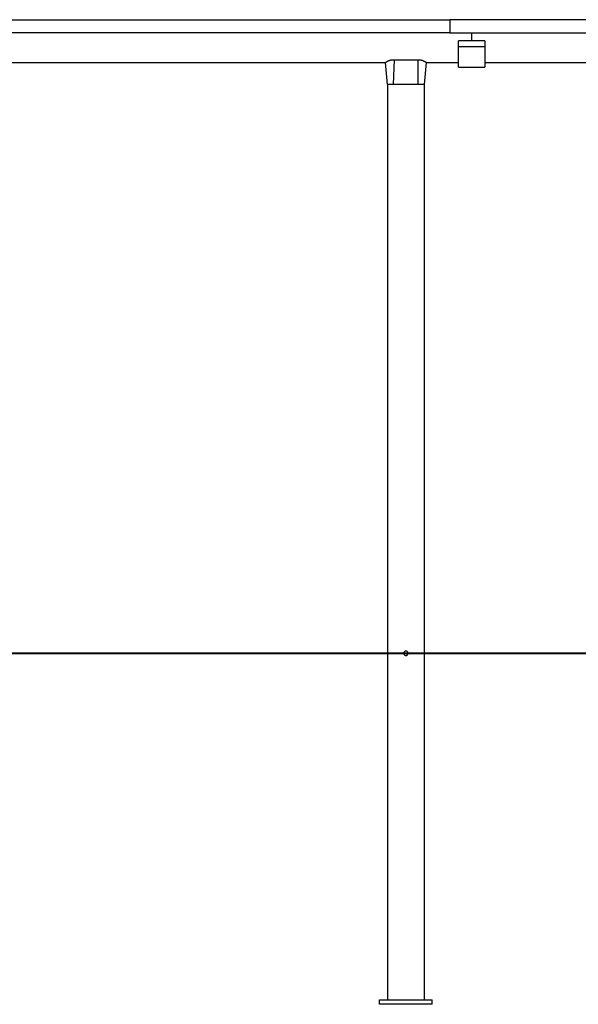
# Model space of a CAD drawing. Extents: x -30.6 to 30.6, y -7.1 to 7.1.
# Drawn here: x 0 to 6.4, y -4.1 to 7.1 of the extents above; entities that cross this region are included whole.
import ezdxf

# ---------------------------------------------------------------- set-up
doc = ezdxf.new("R2010")
doc.units = 0
doc.layers.get('0').update_dxf_attribs({"linetype": 'CONTINUOUS'})

msp = doc.modelspace()

# ---------------------------------------------------------------- linework, layer by layer
at = {"color": 0}
for points in [[(-5.1014, 7.1168), (4.8985, 7.1168)], [(9.8985, 7.1168), (4.8985, 7.1168)], [(4.8985, 7.1168), (4.8985, 6.9667)], [(4.8985, 6.9667), (-5.1014, 6.9667)], [(4.8985, 6.9667), (9.8985, 6.9667)], [(5.1485, 6.8768), (5.1485, 6.9667)], [(5.2985, 6.8768), (4.9985, 6.8768)], [(4.9985, 6.8068), (4.9985, 6.8768)], [(5.2985, 6.8768), (5.2985, 6.8068)], [(4.9985, 6.5768), (4.9985, 6.8068)], [(5.2985, 6.8068), (4.9985, 6.8068)], [(5.2985, 6.8068), (5.2985, 6.5768)], [(-4.3689, 6.6298), (4.166, 6.6298)], [(4.166, 6.6298), (4.166, 6.6298), (4.1661, 6.6299), (4.1663, 6.63), (4.1667, 6.6302), (4.167, 6.6304), (4.1674, 6.6307), (4.1679, 6.631), (4.1684, 6.6314), (4.169, 6.6318), (4.1696, 6.6321), (4.1703, 6.6326), (4.171, 6.633), (4.1716, 6.6335), (4.1724, 6.6339), (4.1731, 6.6344), (4.1739, 6.6349), (4.1747, 6.6354), (4.1756, 6.6359), (4.1764, 6.6364), (4.1773, 6.637), (4.1782, 6.6375), (4.1792, 6.6381), (4.1802, 6.6386), (4.1812, 6.6392), (4.1823, 6.6398), (4.1833, 6.6404), (4.1844, 6.6411), (4.1856, 6.6416), (4.1868, 6.6423), (4.1879, 6.6429), (4.1892, 6.6435), (4.1904, 6.6442), (4.1917, 6.6448), (4.193, 6.6455), (4.1944, 6.6461), (4.1957, 6.6467), (4.1971, 6.6474), (4.1985, 6.6481), (4.2, 6.6487), (4.2014, 6.6493), (4.2029, 6.6499), (4.2044, 6.6505), (4.206, 6.6512), (4.2075, 6.6518), (4.2091, 6.6524), (4.2107, 6.653), (4.2123, 6.6536), (4.214, 6.6542), (4.2157, 6.6547), (4.2174, 6.6552), (4.2191, 6.6557), (4.2208, 6.6563), (4.2226, 6.6568), (4.2243, 6.6573), (4.2259, 6.6577), (4.228, 6.6582), (4.2312, 6.6589), (4.2354, 6.6598)], [(4.1866, 6.3768), (4.166, 6.6298)], [(4.2354, 6.6598), (4.2635, 6.6598)], [(4.2635, 6.6598), (4.2547, 6.3768)], [(4.2635, 6.6598), (4.5335, 6.6598)], [(4.5335, 6.6598), (4.5616, 6.6598)], [(4.5335, 6.6598), (4.535, 6.3768)], [(4.5616, 6.6598), (4.5631, 6.6595), (4.5646, 6.6592), (4.566, 6.6589), (4.5674, 6.6586), (4.5688, 6.6583), (4.5702, 6.6579), (4.5716, 6.6576), (4.5729, 6.6572), (4.5743, 6.6569), (4.5756, 6.6565), (4.5769, 6.6561), (4.5782, 6.6557), (4.5795, 6.6553), (4.5808, 6.655), (4.582, 6.6545), (4.5833, 6.6541), (4.5845, 6.6537), (4.5857, 6.6533), (4.5869, 6.6528), (4.5882, 6.6524), (4.5893, 6.6519), (4.5905, 6.6515), (4.5917, 6.651), (4.5928, 6.6505), (4.5939, 6.6501), (4.595, 6.6496), (4.5961, 6.6492), (4.5972, 6.6487), (4.5982, 6.6482), (4.5993, 6.6478), (4.6003, 6.6473), (4.6013, 6.6468), (4.6023, 6.6464), (4.6033, 6.6459), (4.6043, 6.6454), (4.6052, 6.6449), (4.6062, 6.6444), (4.6071, 6.644), (4.6081, 6.6435), (4.609, 6.643), (4.6099, 6.6425), (4.6108, 6.6421), (4.6117, 6.6416), (4.6126, 6.6411), (4.6134, 6.6406), (4.6143, 6.6402), (4.6151, 6.6397), (4.616, 6.6392), (4.6168, 6.6387), (4.6176, 6.6382), (4.6184, 6.6378), (4.6191, 6.6373), (4.6199, 6.6369), (4.6206, 6.6364), (4.6213, 6.636), (4.6221, 6.6356), (4.6227, 6.6352), (4.6234, 6.6347), (4.624, 6.6344), (4.6246, 6.634), (4.6252, 6.6336), (4.6258, 6.6333), (4.6263, 6.6329), (4.6268, 6.6326), (4.6273, 6.6322), (4.6278, 6.632), (4.6282, 6.6317), (4.6286, 6.6314), (4.629, 6.6312), (4.6293, 6.6309), (4.6297, 6.6307), (4.63, 6.6305), (4.6302, 6.6303), (4.6304, 6.6302), (4.6307, 6.6301), (4.6308, 6.63), (4.631, 6.6299), (4.6311, 6.6298)], [(4.6106, 6.3767), (4.6311, 6.6298)], [(4.6311, 6.6298), (4.9985, 6.6298)], [(5.2985, 6.6298), (7.8933, 6.6298)], [(4.9985, 6.5768), (5.2985, 6.5768)], [(4.2547, 6.3768), (4.1866, 6.3768)], [(4.1866, 6.3768), (4.1866, -4.0532)], [(4.535, 6.3768), (4.2547, 6.3768)], [(4.6106, 6.3768), (4.535, 6.3768)], [(4.6106, -4.0532), (4.6106, 6.3768)], [(8.9235, -0.1032), (-9.1264, -0.1032)], [(-9.1264, -0.1043), (8.9235, -0.1043)], [(4.3736, -0.1042), (4.3736, -0.1042), (4.3737, -0.1066), (4.3741, -0.109), (4.3747, -0.1112), (4.3757, -0.1135), (4.3767, -0.1155), (4.378, -0.1176), (4.3794, -0.1194), (4.3812, -0.1212), (4.3829, -0.1225), (4.3848, -0.1239), (4.3868, -0.1251), (4.389, -0.1262), (4.3912, -0.1269), (4.3936, -0.1276), (4.396, -0.128), (4.3986, -0.1282), (4.3986, -0.1282), (4.401, -0.128), (4.4035, -0.1276), (4.4057, -0.1269), (4.4081, -0.1262), (4.4102, -0.125), (4.4123, -0.1238), (4.4141, -0.1223), (4.4161, -0.1208), (4.4176, -0.1188), (4.4191, -0.117), (4.4203, -0.1149), (4.4215, -0.1128), (4.4222, -0.1104), (4.4229, -0.1081), (4.4233, -0.1056), (4.4235, -0.1032), (4.4235, -0.1032), (4.4233, -0.1005), (4.4229, -0.098), (4.4222, -0.0956), (4.4215, -0.0934), (4.4203, -0.0912), (4.4191, -0.0892), (4.4176, -0.0873), (4.4161, -0.0856), (4.4141, -0.0839), (4.4123, -0.0825), (4.4102, -0.0812), (4.4081, -0.0802), (4.4057, -0.0793), (4.4035, -0.0787), (4.401, -0.0783), (4.3986, -0.0783), (4.3986, -0.0783), (4.3959, -0.0783), (4.3934, -0.0787), (4.391, -0.0793), (4.3888, -0.0802), (4.3865, -0.0812), (4.3845, -0.0825), (4.3826, -0.0839), (4.3809, -0.0856), (4.3792, -0.0873), (4.3778, -0.0892), (4.3765, -0.0912), (4.3755, -0.0934), (4.3746, -0.0956), (4.374, -0.098), (4.3736, -0.1005), (4.3736, -0.1032), (4.3736, -0.1032), (4.3736, -0.1032), (4.3736, -0.1032), (4.3736, -0.1032), (4.3736, -0.1032), (4.3736, -0.1032), (4.3736, -0.1032), (4.3736, -0.1032), (4.3736, -0.1032), (4.3736, -0.1032), (4.3736, -0.1032), (4.3736, -0.1032), (4.3736, -0.1032), (4.3736, -0.1032), (4.3736, -0.1032), (4.3736, -0.1032), (4.3736, -0.1032)], [(4.3736, -0.1042), (4.3736, -0.1042), (4.3737, -0.1066), (4.3741, -0.109), (4.3747, -0.1112), (4.3757, -0.1135), (4.3767, -0.1155), (4.378, -0.1176), (4.3794, -0.1194), (4.3812, -0.1212), (4.3829, -0.1225), (4.3848, -0.1239), (4.3868, -0.1251), (4.389, -0.1262), (4.3912, -0.1269), (4.3936, -0.1276), (4.396, -0.128), (4.3986, -0.1282), (4.3986, -0.1282), (4.401, -0.128), (4.4035, -0.1276), (4.4057, -0.1269), (4.4081, -0.1262), (4.4102, -0.125), (4.4123, -0.1238), (4.4141, -0.1223), (4.4161, -0.1208), (4.4176, -0.1188), (4.4191, -0.117), (4.4203, -0.1149), (4.4215, -0.1128), (4.4222, -0.1104), (4.4229, -0.1081), (4.4233, -0.1056), (4.4235, -0.1032), (4.4235, -0.1032), (4.4233, -0.1005), (4.4229, -0.098), (4.4222, -0.0956), (4.4215, -0.0934), (4.4203, -0.0912), (4.4191, -0.0892), (4.4176, -0.0873), (4.4161, -0.0856), (4.4141, -0.0839), (4.4123, -0.0825), (4.4102, -0.0812), (4.4081, -0.0802), (4.4057, -0.0793), (4.4035, -0.0787), (4.401, -0.0783), (4.3986, -0.0783), (4.3986, -0.0783), (4.3959, -0.0783), (4.3934, -0.0787), (4.391, -0.0793), (4.3888, -0.0802), (4.3865, -0.0812), (4.3845, -0.0825), (4.3826, -0.0839), (4.3809, -0.0856), (4.3792, -0.0873), (4.3778, -0.0892), (4.3765, -0.0912), (4.3755, -0.0934), (4.3746, -0.0956), (4.374, -0.098), (4.3736, -0.1005), (4.3736, -0.1032), (4.3736, -0.1032), (4.3736, -0.1032), (4.3736, -0.1032), (4.3736, -0.1032), (4.3736, -0.1032), (4.3736, -0.1032), (4.3736, -0.1032), (4.3736, -0.1032), (4.3736, -0.1032), (4.3736, -0.1032), (4.3736, -0.1032), (4.3736, -0.1032), (4.3736, -0.1032), (4.3736, -0.1032), (4.3736, -0.1032), (4.3736, -0.1032), (4.3736, -0.1032)], [(4.0985, -4.0532), (4.6985, -4.0532)], [(4.0985, -4.1032), (4.0985, -4.0532)], [(4.6985, -4.1032), (4.0985, -4.1032)], [(4.6985, -4.1032), (4.6985, -4.0532)]]:
    msp.add_lwpolyline(points, dxfattribs=at)

doc.saveas('drawing.dxf')
